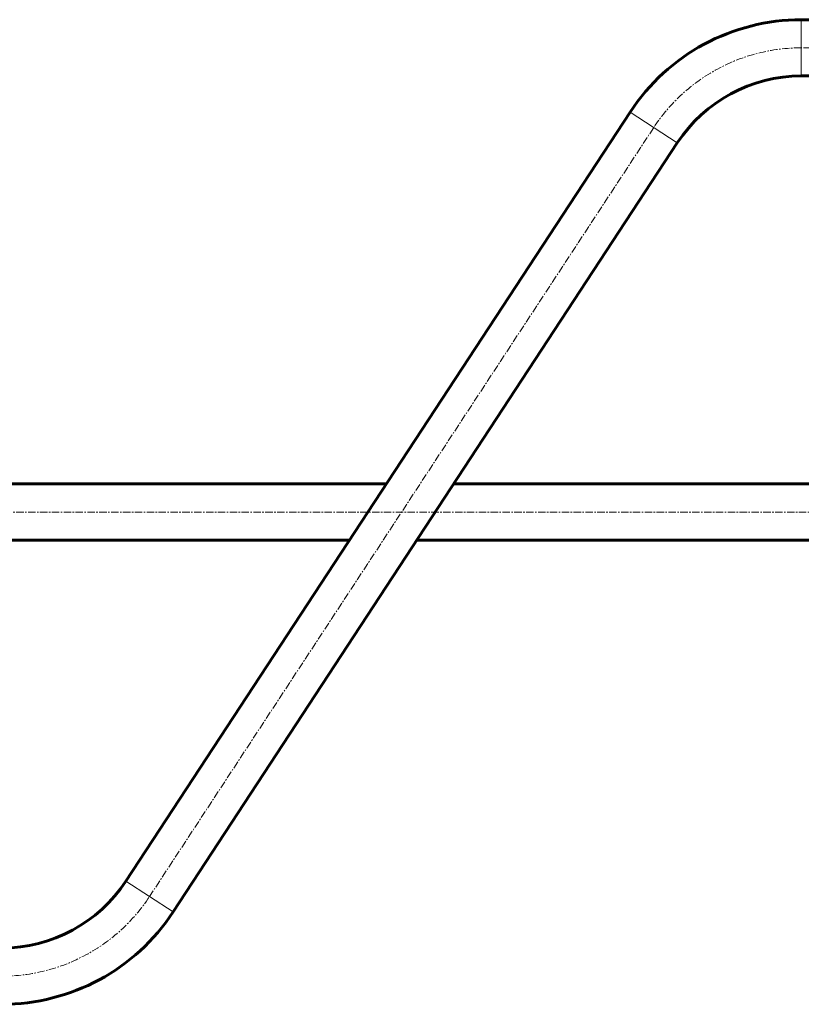
# Model space of a CAD drawing. Units: millimetres. Extents: x -2836 to 2515, y -2092 to 2148.
# Drawn here: x -547 to 244, y -470 to 527 of the extents above; entities that cross this region are included whole.
import ezdxf

# ---------------------------------------------------------------- set-up
doc = ezdxf.new("R2010")
doc.units = ezdxf.units.MM
for name, pattern in [('K5LT_AXLED', [12, 7.5, -1.5, 1.5, -1.5]), ('K5LT_BASIC', [0]), ('K5LT_THIN', [0])]:
    doc.linetypes.add(name, pattern=pattern)

msp = doc.modelspace()

# ---------------------------------------------------------------- linework, layer by layer
at = {"color": 150, "linetype": 'K5LT_BASIC', "lineweight": 60}
for p, q in [((255.57, 527), (244.31, 527)), ((255.57, 470), (244.31, 470)), ((71.18, 433.46), (-439.1, -345.22)), ((118.85, 402.22), (-391.43, -376.46)), ((-575.82, 57), (-175.52, 57)), ((-107.37, 57), (255.57, 57)), ((-575.82, 0), (-212.88, 0)), ((-144.73, 0), (255.57, 0))]:
    msp.add_line(p, q, dxfattribs=at)
at = {"color": 7, "linetype": 'K5LT_THIN', "lineweight": 18}
for p, q in [((244.31, 470), (244.31, 527)), ((118.85, 402.22), (71.18, 433.46)), ((-391.43, -376.46), (-439.1, -345.22))]:
    msp.add_line(p, q, dxfattribs=at)
at = {"color": 30, "linetype": 'K5LT_AXLED', "lineweight": 18}
for p, q in [((349.88, 498.5), (244.31, 498.5)), ((95.02, 417.84), (-415.27, -360.84)), ((-670.12, 28.5), (349.88, 28.5))]:
    msp.add_line(p, q, dxfattribs=at)
at = {"color": 150, "linetype": 'K5LT_BASIC', "lineweight": 60}
for centre, radius, start, end in [((244.31, 320), 207, 90, 146.76241), ((244.31, 320), 150, 90, 146.76241), ((-564.56, -263), 150, 270, 326.76241), ((-564.56, -263), 207, 270, 326.76241)]:
    msp.add_arc(centre, radius, start, end, dxfattribs=at)
at = {"color": 30, "linetype": 'K5LT_AXLED', "lineweight": 18}
for centre, start_param, end_param in [((244.31, 320), 1.570796, 2.561487), ((-564.56, -263), 4.712389, 5.70308)]:
    msp.add_ellipse(centre, major_axis=(178.5, 0), ratio=1, start_param=start_param, end_param=end_param, dxfattribs=at)

doc.saveas('drawing.dxf')
